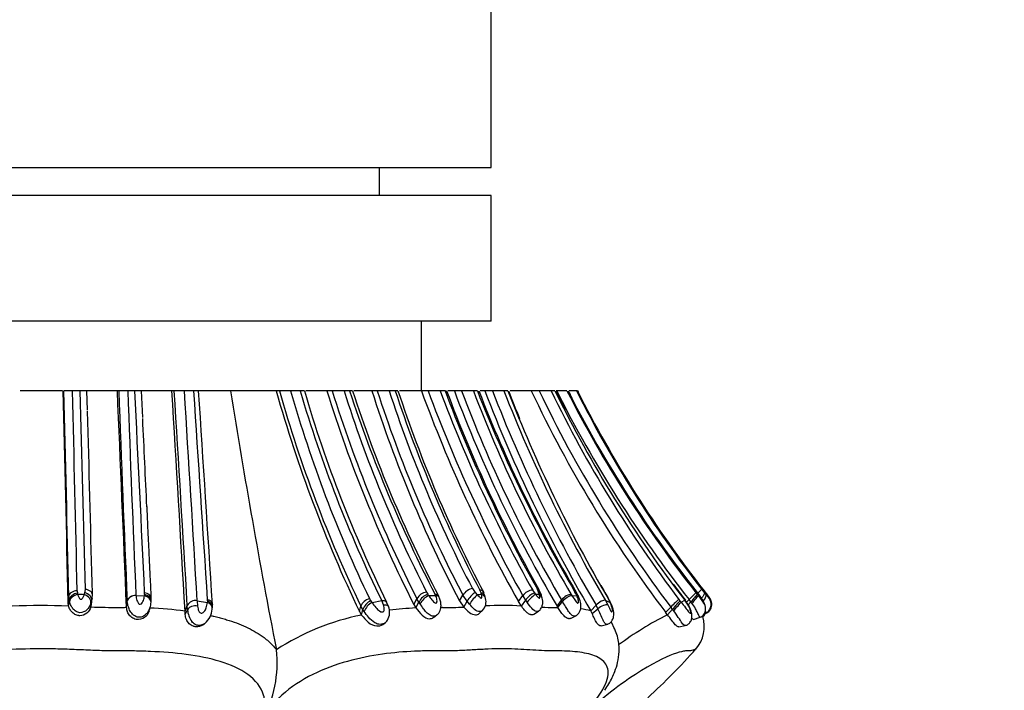
# Model space of a CAD drawing. Units: millimetres. Extents: x 0 to 904, y 0 to 1306.
# Drawn here: x 480 to 515, y 363 to 387 of the extents above; entities that cross this region are included whole.
import ezdxf
from ezdxf import colors
from ezdxf.entities.mleader import LeaderData, LeaderLine
from ezdxf.math import Vec2, Vec3

# ---------------------------------------------------------------- set-up
doc = ezdxf.new("R2010")
doc.units = ezdxf.units.MM
doc.layers.add('DV5_Défaut', color=7, linetype='Continuous')
doc.layers.add('Défaut', color=7, linetype='Continuous')

# ---------------------------------------------------------------- blocks, each defined once
blk = doc.blocks.new('_DOT')
at = {"color": 0}
blk.add_line((0, 0), (-1, 0), dxfattribs=at)
at = {"color": 0, "const_width": 0.333}
blk.add_lwpolyline([(-0.1665, 0, 1), (0.1665, 0, 1)], format="xyb", close=True, dxfattribs=at)
blk = doc.blocks.new('SE4')
at = {"layer": 'DV5_Défaut', "color": 7, "linetype": 'Continuous'}
for p, q in [((496.517, 382.054), (496.517, 437.056)), ((464.517, 382.054), (496.517, 382.054)), ((492.517, 381.054), (492.517, 382.054)), ((496.517, 381.054), (464.517, 381.054)), ((496.517, 376.554), (496.517, 381.054)), ((496.517, 376.554), (464.517, 376.554)), ((494.017, 374.054), (494.017, 376.554)), ((481.16, 374.054), (479.639, 374.054)), ((481.515, 374.054), (481.208, 374.054)), ((481.789, 374.054), (481.515, 374.054)), ((482.034, 374.054), (481.789, 374.054)), ((483.133, 374.054), (481.995, 374.054)), ((482.054, 373.366), (482.034, 374.055)), ((483.176, 374.054), (483.124, 374.054)), ((483.499, 374.054), (483.176, 374.054)), ((483.749, 374.054), (483.499, 374.054)), ((483.987, 374.054), (483.749, 374.054)), ((484.032, 373.096), (483.986, 374.055)), ((485.078, 374.054), (483.986, 374.054)), ((485.163, 374.054), (485.078, 374.054)), ((485.526, 374.054), (485.163, 374.054)), ((485.862, 374.054), (485.525, 374.054)), ((486.034, 374.054), (485.862, 374.054)), ((487.179, 374.054), (486.036, 374.054)), ((488.814, 374.054), (487.179, 374.054)), ((488.927, 374.054), (488.814, 374.054)), ((489.328, 374.054), (488.927, 374.054)), ((489.669, 374.054), (489.328, 374.054)), ((489.82, 374.054), (489.669, 374.054)), ((490.627, 374.054), (489.874, 374.054)), ((490.817, 374.054), (490.627, 374.054)), ((491.242, 374.054), (490.817, 374.054)), ((491.441, 374.054), (491.242, 374.054)), ((491.547, 374.054), (491.441, 374.054)), ((492.237, 374.054), (491.598, 374.054)), ((492.433, 374.054), (492.241, 374.054)), ((492.858, 374.054), (492.433, 374.054)), ((493.077, 374.054), (492.858, 374.054)), ((493.174, 374.054), (493.077, 374.054)), ((494.016, 374.054), (493.232, 374.054)), ((494.256, 374.054), (494.016, 374.054)), ((494.686, 374.054), (494.255, 374.054)), ((494.86, 374.054), (494.686, 374.054)), ((494.86, 374.054), (494.914, 374.054)), ((495.193, 374.054), (494.961, 374.054)), ((495.454, 374.054), (495.193, 374.054)), ((495.873, 374.054), (495.454, 374.054)), ((496.019, 374.054), (495.873, 374.054)), ((496.285, 374.054), (496.117, 374.054)), ((496.558, 374.054), (496.285, 374.054)), ((496.969, 374.054), (496.558, 374.054)), ((497.112, 374.054), (496.969, 374.054)), ((497.95, 374.054), (497.193, 374.054)), ((498.235, 374.054), (497.95, 374.054)), ((498.661, 374.054), (498.235, 374.054)), ((498.798, 374.054), (498.662, 374.054)), ((498.86, 374.054), (498.836, 374.054)), ((499.225, 374.054), (498.86, 374.054)), ((499.568, 374.054), (499.311, 374.054)), ((499.603, 374.054), (499.568, 374.054)), ((499.621, 374.054), (499.613, 374.054)), ((482.229, 366.757), (482.217, 367.235)), ((481.683, 366.883), (481.693, 366.805)), ((481.938, 366.75), (481.96, 366.823)), ((481.961, 366.822), (481.979, 366.937)), ((484.098, 366.757), (484.101, 366.816)), ((494.196, 366.845), (494.241, 366.771)), ((495.843, 366.968), (495.938, 366.831)), ((495.939, 366.832), (496.014, 366.745)), ((496.151, 366.814), (496.11, 366.912)), ((496.168, 366.753), (496.15, 366.814)), ((496.291, 366.698), (496.22, 366.869)), ((497.998, 366.914), (498.06, 366.82)), ((498.061, 366.82), (498.105, 366.762)), ((498.212, 366.836), (498.154, 366.967)), ((498.238, 366.753), (498.211, 366.836)), ((498.311, 366.729), (498.222, 366.93)), ((499.554, 366.769), (499.514, 366.845)), ((499.629, 366.705), (499.572, 366.813)), ((503.848, 366.814), (503.89, 366.761)), ((504.055, 366.937), (504.149, 366.821)), ((504.217, 366.779), (504.136, 366.884)), ((504.208, 366.793), (504.137, 366.884)), ((504.149, 366.821), (504.211, 366.747)), ((504.228, 366.792), (504.156, 366.886)), ((504.235, 366.757), (504.208, 366.793)), ((481.36, 366.473), (481.38, 366.684)), ((481.377, 366.342), (481.36, 366.473)), ((481.377, 366.342), (481.397, 366.554)), ((481.397, 366.555), (481.38, 366.684)), ((481.41, 366.498), (481.397, 366.554)), ((482.174, 366.311), (482.202, 366.525)), ((482.202, 366.524), (482.176, 366.438)), ((482.196, 366.404), (482.225, 366.62)), ((482.218, 366.629), (482.202, 366.525)), ((482.225, 366.621), (482.229, 366.756)), ((483.45, 366.313), (483.477, 366.526)), ((483.451, 366.293), (483.478, 366.507)), ((483.789, 366.719), (484.093, 366.709)), ((484.336, 366.527), (484.339, 366.635)), ((485.984, 366.534), (485.999, 366.343)), ((485.984, 366.534), (486.346, 366.471)), ((486.351, 366.526), (486.353, 366.581)), ((492.152, 366.61), (492.195, 366.541)), ((492.244, 366.473), (492.59, 366.537)), ((492.654, 366.383), (492.59, 366.537)), ((492.832, 366.33), (492.766, 366.486)), ((493.745, 366.397), (493.854, 366.606)), ((493.819, 366.276), (493.927, 366.487)), ((493.927, 366.487), (493.854, 366.606)), ((493.965, 366.427), (493.927, 366.487)), ((494.28, 366.715), (494.522, 366.724)), ((494.522, 366.724), (494.505, 366.761)), ((494.651, 366.655), (494.624, 366.71)), ((495.377, 366.526), (495.5, 366.738)), ((495.377, 366.526), (495.531, 366.306)), ((495.654, 366.52), (495.5, 366.738)), ((495.531, 366.306), (495.654, 366.52)), ((495.74, 366.409), (495.654, 366.52)), ((496.314, 366.616), (496.285, 366.716)), ((497.489, 366.504), (497.648, 366.715)), ((497.593, 366.344), (497.489, 366.504)), ((497.593, 366.344), (497.752, 366.557)), ((497.752, 366.557), (497.648, 366.715)), ((497.804, 366.48), (497.752, 366.557)), ((498.343, 366.63), (498.303, 366.749)), ((498.872, 366.344), (499.033, 366.557)), ((498.903, 366.294), (499.064, 366.507)), ((499.064, 366.507), (499.033, 366.557)), ((499.38, 366.76), (499.405, 366.721)), ((499.405, 366.721), (499.581, 366.712)), ((499.656, 366.648), (499.623, 366.717)), ((500.603, 366.545), (500.687, 366.386)), ((500.603, 366.545), (500.765, 366.486)), ((500.733, 366.546), (500.697, 366.611)), ((500.77, 366.501), (500.725, 366.583)), ((503.236, 366.58), (503.272, 366.534)), ((503.313, 366.486), (503.448, 366.549)), ((503.586, 366.336), (503.448, 366.549)), ((503.605, 366.34), (503.464, 366.556)), ((503.511, 366.484), (503.599, 366.576)), ((503.559, 366.374), (503.669, 366.49)), ((503.669, 366.49), (503.599, 366.576)), ((503.704, 366.444), (503.669, 366.49)), ((503.89, 366.761), (503.926, 366.717)), ((503.926, 366.717), (503.974, 366.725)), ((482.188, 366.406), (482.174, 366.311)), ((485.546, 366.161), (485.627, 366.365)), ((485.553, 366.042), (485.638, 366.211)), ((485.638, 366.211), (485.627, 366.365)), ((486.526, 366.297), (486.529, 366.4)), ((491.796, 366.144), (491.844, 366.337)), ((491.796, 366.144), (491.872, 366.021)), ((491.92, 366.215), (491.844, 366.337)), ((491.872, 366.021), (491.92, 366.214)), ((491.965, 366.147), (491.92, 366.214)), ((493.745, 366.397), (493.819, 366.276)), ((496.082, 366.079), (496.218, 366.201)), ((498.045, 366.051), (498.21, 366.163)), ((498.903, 366.294), (498.872, 366.344)), ((500.077, 366.17), (500.271, 366.374)), ((500.129, 366.073), (500.337, 366.249)), ((500.337, 366.249), (500.271, 366.374)), ((502.762, 366.113), (502.947, 366.307)), ((502.826, 366.034), (502.762, 366.113)), ((502.826, 366.034), (503.01, 366.229)), ((503.01, 366.229), (502.947, 366.307)), ((503.048, 366.18), (503.01, 366.229)), ((504.136, 366.055), (504.242, 366.105)), ((504.144, 366.069), (504.221, 366.106)), ((486.23, 365.698), (486.267, 365.727)), ((492.629, 365.686), (492.71, 365.74)), ((494.441, 365.931), (494.571, 366.023)), ((499.356, 365.902), (499.54, 365.99)), ((503.761, 365.859), (503.997, 365.939)), ((500.451, 365.63), (500.692, 365.693)), ((503.235, 365.598), (503.463, 365.646)), ((488.82, 364.778), (488.821, 364.776))]:
    blk.add_line(p, q, dxfattribs=at)
for centre, radius, start, end in [((-3675.557, 275.376), 4157.915, 1.255407, 1.359907), ((-2152.641, 309.048), 2634.652, 1.253514, 1.413835), ((-1290.138, 328.972), 1772.227, 1.225733, 1.457645), ((-658.488, 340.189), 1140.78, 1.343521, 1.701131), ((-3525.861, 201.263), 4012.707, 2.357267, 2.467974), ((1113.886, 395.561), 631.077, 181.953017, 182.637952), ((1225.449, 399.746), 742.395, 181.983173, 182.549599), ((-4220.855, 141.977), 4710.325, 2.735943, 2.824096), ((-3791.041, 116.635), 4283.861, 3.339255, 3.445009), ((-3443.547, 132.853), 3936.107, 3.401097, 3.513236), ((-3185.628, 146.237), 3678.215, 3.433637, 3.550993), ((-2419.606, 179.632), 2911.966, 3.680931, 3.82829), ((-2967.596, 146.878), 3461.093, 3.636462, 3.763439), ((752.378, 416.19), 268.526, 189.02785, 191.03804), ((535.862, 387.272), 48.869, 195.692, 205.6154), ((535.372, 387.195), 48.267, 195.7975, 205.6029), ((535.044, 387.14), 47.552, 195.9731, 205.5772), ((535.183, 387.411), 47.433, 196.3552, 206.1084), ((535.186, 387.351), 47.274, 196.3339, 206.1988), ((536.822, 388.4), 48.371, 197.2515, 207.0572), ((536.634, 388.388), 48.006, 197.3725, 206.9835), ((536.377, 388.336), 47.34, 197.559, 206.9987), ((538.196, 389.4), 49.209, 198.1712, 207.3922), ((536.945, 388.749), 47.715, 197.9335, 207.5076), ((537.383, 388.453), 47.384, 197.6899, 207.5644), ((536.934, 388.413), 46.761, 197.8829, 207.6153), ((536.759, 388.37), 46.176, 198.0605, 207.6126), ((537.87, 388.857), 47.176, 198.2865, 207.7211), ((538.02, 388.823), 47.214, 198.2263, 207.7695), ((541.684, 391.403), 50.727, 199.9986, 209.3962), ((541.409, 391.396), 50.242, 200.192, 209.4228), ((541.815, 391.58), 50.282, 200.3987, 209.3768), ((542.203, 391.749), 50.542, 200.4934, 209.3625), ((542.004, 391.579), 50.243, 200.411, 209.3788), ((540.75, 391.056), 48.626, 200.466, 210.5455), ((540.679, 391.04), 48.309, 200.5859, 210.4516), ((540.429, 390.985), 47.664, 200.8063, 210.5467), ((542.947, 392.351), 50.369, 201.3, 210.4226), ((542.849, 392.209), 50.178, 201.2073, 210.4047), ((545.747, 392.991), 52.964, 200.949, 210.4246), ((545.642, 393.045), 52.63, 201.151, 210.4486), ((545.747, 393.024), 52.337, 201.2511, 210.3931), ((546.494, 393.257), 52.984, 201.2492, 210.1921), ((546.187, 393.039), 52.599, 201.1555, 202.3151), ((538.449, 393.17), 44.784, 205.2677, 217.1689), ((538.44, 393.199), 44.531, 205.4632, 217.1503), ((538.395, 393.233), 44.12, 205.7662, 217.165), ((538.393, 393.394), 44.066, 206.0327, 217.5319), ((538.158, 393.254), 43.777, 206.0115, 206.9937), ((538.372, 393.853), 44.195, 206.6152, 218.1128), ((538.217, 393.851), 43.729, 206.918, 218.1911), ((537.566, 393.494), 42.953, 206.9087, 218.5502), ((537.162, 393.206), 42.458, 206.8102, 207.2171), ((537.885, 393.237), 42.85, 206.5942, 217.8626), ((538.243, 393.473), 43.245, 206.6825, 217.9407), ((537.998, 393.302), 42.948, 206.6243, 206.7445), ((-1330.317, 321.882), 1813.101, 1.432009, 1.626042), ((-4893.181, 115.749), 5383.364, 2.70591, 2.739618), ((538.158, 393.254), 43.777, 216.6426, 217.587), ((479.167, 366.149), 2.61, 13.5167, 14.5501), ((494.276, 366.366), 0.486, 99.5296, 150.3829), ((494.46, 366.215), 0.598, 111.4252, 152.9498), ((483.828, 359.562), 12.665, 34.3869, 34.6951), ((498.037, 366.439), 0.477, 94.6056, 144.6722), ((498.373, 366.142), 0.747, 114.7484, 146.2504), ((546.187, 393.039), 52.599, 209.5667, 210.1965), ((502.44, 368.285), 2.201, 320.419, 320.467), ((497.776, 361.845), 8.13, 37.0572, 37.5014), ((479.003, 295.455), 71.356, 87.64258, 87.8305), ((488.966, 366.211), 4.899, 173.6045, 174.1624), ((483.532, 366.537), 0.801, 341.6492, 355.8092), ((482.64, 366.659), 1.7, 353.895, 356.0437), ((485.916, 366.217), 0.324, 77.85, 152.997), ((491.596, 366.031), 5.268, 174.6072, 175.2045), ((492.273, 366.164), 0.463, 105.1931, 158.0605), ((492.448, 366.039), 0.556, 116.5967, 161.6053), ((492.531, 365.946), 0.601, 118.5324, 160.3979), ((481.293, 358.65), 13.458, 35.5408, 35.8708), ((494.536, 366.121), 0.647, 113.2761, 151.8124), ((501.565, 259.408), 107.481, 92.87846, 92.96053), ((495.887, 366.498), 0.443, 315.6794, 15.384), ((496.868, 345.41), 21.387, 86.3254, 86.6848), ((507.723, 370.627), 9.034, 205.2739, 205.6741), ((513.938, 373.474), 14.912, 207.6841, 207.9447), ((497.24, 364.596), 4.011, 27.3897, 28.4463), ((493.292, 358.166), 13.024, 39.7001, 39.9791), ((502.752, 367.67), 1.545, 322.2678, 322.3039), ((503.131, 369.614), 3.063, 290.651, 291.1376), ((480.396, 341.065), 25.296, 87.7778, 92.3501), ((483.05, 389.15), 22.856, 267.8039, 270.356), ((483.541, 350.236), 16.051, 82.8242, 87.3393), ((483.067, 365.955), 2.488, 1.9953, 4.7511), ((486.453, 366.259), 0.816, 183.3178, 215.2207), ((485.805, 366.275), 0.717, 310.1372, 356.6432), ((485.024, 366.389), 1.505, 354.0457, 356.8079), ((492.324, 366.116), 0.551, 329.2484, 22.8629), ((494.552, 352.888), 13.408, 93.1326, 97.2251), ((494.576, 349.342), 16.955, 89.3686, 89.5667), ((494.991, 377.52), 11.227, 268.8356, 272.7549), ((496.93, 353.235), 13.126, 87.1034, 92.7454), ((498.704, 375.724), 9.43, 267.6534, 270.4637), ((498.899, 375.639), 9.345, 269.2714, 270.0211), ((499.119, 362.155), 4.128, 76.5741, 81.6802), ((499.191, 365.637), 1.034, 24.8978, 30.9853), ((494.095, 363.285), 6.91, 21.6223, 25.4011), ((493.566, 357.506), 8.682, 101.255, 123.1355), ((492.535, 365.993), 0.308, 302.8573, 328.7578), ((548.009, 393.138), 54.557, 210.0969, 210.2144), ((508.846, 354.337), 13.155, 117.2333, 126.2197), ((502.915, 365.611), 1.233, 319.083, 16.9364), ((484.645, 364.305), 4.202, 330.8427, 6.4413)]:
    blk.add_arc(centre, radius, start, end, dxfattribs=at)
for centre, major_axis, ratio, start_param, end_param in [((481.659, 366.67), (0.28, 0.002), 0.763181, 1.480616, 3.066679), ((481.669, 366.591), (-0.262, -0.11), 0.710254, 4.334056, 5.919064), ((484.061, 366.602), (-0.279, -0.023), 0.764033, 3.190056, 4.5066), ((495.718, 366.755), (0.233, 0.176), 0.515571, 0.6774, 2.252009), ((495.814, 366.618), (-0.195, -0.23), 0.24111, 3.772506, 5.345045), ((503.643, 366.6), (-0.208, -0.214), 0.048908, 3.277995, 4.873968), ((503.848, 366.724), (-0.209, -0.213), 0.029193, 3.245564, 4.355165), ((504.013, 366.591), (-0.21, -0.211), 0.21877, -3.63865, -3.297737), ((481.681, 366.545), (-0.257, -0.124), 0.697325, 4.299145, 5.895461), ((481.912, 366.536), (0.243, -0.155), 0.712732, 0.295433, 1.898479), ((483.757, 366.496), (-0.28, -0.005), 0.805359, 4.582294, 6.174471), ((484.053, 366.495), (-0.274, 0.066), 0.774364, 3.364895, 4.751889), ((484.058, 366.543), (-0.274, 0.066), 0.772738, 3.386897, 4.751837), ((486.243, 366.27), (-0.275, 0.057), 0.794722, 3.233635, 4.49761), ((486.247, 366.325), (-0.274, 0.062), 0.793901, 3.287352, 4.508377), ((494.384, 366.546), (-0.233, -0.176), 0.532361, 3.053544, 3.828063), ((495.889, 366.531), (-0.186, -0.24), 0.182793, 3.768085, 5.385181), ((496.042, 366.539), (-0.265, -0.099), 0.75355, 3.029307, 3.962405), ((497.942, 366.548), (0.205, 0.218), 0.206555, 0.465073, 2.07041), ((498.074, 366.539), (-0.256, -0.124), 0.797817, 2.980114, 3.701081), ((499.212, 366.545), (0.226, 0.188), 0.467573, 0.437704, 2.029628), ((500.557, 366.284), (-0.23, -0.181), 0.61002, 2.987618, 3.315784), ((503.044, 366.38), (0.211, 0.21), 0.063773, 0.378257, 1.986495), ((503.081, 366.334), (-0.201, -0.223), 0.065123, 1.138979, 2.746488), ((503.122, 366.285), (-0.201, -0.222), 0.057816, 1.131534, 2.748397), ((503.686, 366.547), (-0.204, -0.22), 0.088769, 1.390689, 2.986387), ((503.722, 366.503), (-0.203, -0.22), 0.090635, 1.38261, 2.986505), ((504.005, 366.533), (0.198, 0.226), 0.301826, 4.895214, 6.128001), ((485.904, 366.173), (0.279, 0.027), 0.620287, 1.164032, 2.767181), ((500.47, 366.21), (-0.244, -0.156), 0.379459, 3.429399, 5.032179), ((503.367, 366.171), (-0.237, -0.17), 0.071761, 3.123631, 3.488858)]:
    blk.add_ellipse(centre, major_axis=major_axis, ratio=ratio, start_param=start_param, end_param=end_param, dxfattribs=at)
for points, knots in [([(484.339, 366.635), (484.326, 366.914), (484.305, 367.354), (484.272, 368.045), (484.245, 368.631), (484.221, 369.127), (484.202, 369.533), (484.189, 369.801), (484.184, 369.921), (484.183, 369.937)], [0, 0, 0, 0, 0.237418, 0.44514, 0.622956, 0.770699, 0.888247, 0.987402, 1, 1, 1, 1]), ([(482.202, 366.525), (482.21, 366.578), (482.191, 366.647), (482.096, 366.762), (482.024, 366.804), (481.961, 366.823)], [0, 0, 0, 0, 0.5, 0.5, 1, 1, 1, 1]), ([(482.229, 366.756), (482.222, 366.793), (482.202, 366.832), (482.119, 366.908), (482.045, 366.933), (481.979, 366.937)], [0, 0, 0, 0, 0.4083279, 0.4083279, 1, 1, 1, 1]), ([(496.288, 366.707), (496.287, 366.711), (496.285, 366.715), (496.261, 366.77), (496.207, 366.803), (496.15, 366.814)], [0, 0, 0, 0, 0.071083, 0.071083, 1, 1, 1, 1]), ([(504.149, 366.821), (504.155, 366.802), (504.141, 366.76), (504.089, 366.674), (504.067, 366.643), (504.044, 366.613)], [0, 0, 0, 0, 0.673107, 0.673107, 1, 1, 1, 1]), ([(482.176, 366.438), (482.14, 366.356), (482.069, 366.198), (481.822, 366.074), (481.636, 366.143), (481.531, 366.241), (481.454, 366.366), (481.426, 366.451), (481.41, 366.498)], [0, 0, 0, 0, 0.255587, 0.493292, 0.613718, 0.739562, 0.853793, 1, 1, 1, 1]), ([(481.705, 366.759), (481.714, 366.726), (481.729, 366.676), (481.763, 366.618), (481.788, 366.594), (481.803, 366.586), (481.812, 366.584), (481.817, 366.584), (481.859, 366.589), (481.905, 366.661), (481.927, 366.72), (481.938, 366.75)], [0, 0, 0, 0, 0.255641, 0.3826, 0.444812, 0.475414, 0.490307, 0.497713, 0.505219, 0.747798, 1, 1, 1, 1]), ([(483.789, 366.721), (483.723, 366.72), (483.642, 366.701), (483.52, 366.619), (483.485, 366.559), (483.478, 366.516)], [0, 0, 0, 0, 0.5, 0.5, 1, 1, 1, 1]), ([(484.272, 366.234), (484.254, 366.189), (484.198, 366.093), (484.07, 365.969), (483.877, 365.919), (483.693, 366.005), (483.577, 366.154), (483.504, 366.329), (483.488, 366.436), (483.479, 366.506)], [0, 0, 0, 0, 0.123066, 0.270668, 0.411028, 0.552417, 0.70252, 0.830652, 1, 1, 1, 1]), ([(483.789, 366.721), (483.797, 366.662), (483.808, 366.576), (483.851, 366.47), (483.889, 366.423), (483.916, 366.408), (483.932, 366.404), (483.974, 366.409), (484.021, 366.465), (484.073, 366.569), (484.085, 366.653), (484.093, 366.709)], [0, 0, 0, 0, 0.253648, 0.381161, 0.443432, 0.473642, 0.488468, 0.503287, 0.623584, 0.748062, 1, 1, 1, 1]), ([(485.999, 366.343), (486.004, 366.308), (486.013, 366.24), (486.039, 366.148), (486.096, 366.092), (486.168, 366.084), (486.25, 366.153), (486.323, 366.289), (486.337, 366.405), (486.346, 366.471)], [0, 0, 0, 0, 0.130615, 0.2614, 0.322978, 0.381644, 0.500863, 0.717651, 1, 1, 1, 1]), ([(486.353, 366.581), (486.384, 366.573), (486.415, 366.56), (486.47, 366.523), (486.493, 366.499), (486.521, 366.449), (486.527, 366.424), (486.528, 366.399)], [0, 0, 0, 0, 0.349474, 0.349474, 0.698947, 0.698947, 1, 1, 1, 1]), ([(492.244, 366.473), (492.288, 366.411), (492.365, 366.302), (492.487, 366.178), (492.586, 366.126), (492.632, 366.134), (492.66, 366.149), (492.686, 366.201), (492.681, 366.286), (492.663, 366.351), (492.654, 366.383)], [0, 0, 0, 0, 0.283738, 0.498548, 0.616638, 0.646326, 0.676529, 0.73927, 0.870086, 1, 1, 1, 1]), ([(492.59, 366.537), (492.649, 366.548), (492.712, 366.542), (492.757, 366.5), (492.764, 366.489), (492.77, 366.477)], [0, 0, 0, 0, 0.7831921, 0.7831921, 1, 1, 1, 1]), ([(494.565, 366.019), (494.537, 365.998), (494.46, 365.964), (494.319, 366), (494.192, 366.114), (494.073, 366.263), (494.005, 366.367), (493.965, 366.427)], [0, 0, 0, 0, 0.144785, 0.348031, 0.56063, 0.746389, 1, 1, 1, 1]), ([(494.28, 366.715), (494.314, 366.665), (494.365, 366.59), (494.446, 366.498), (494.5, 366.452), (494.529, 366.447), (494.535, 366.447), (494.545, 366.449), (494.56, 366.462), (494.574, 366.502), (494.571, 366.595), (494.542, 366.672), (494.522, 366.724)], [0, 0, 0, 0, 0.252347, 0.376905, 0.497566, 0.504968, 0.512294, 0.527012, 0.557181, 0.619188, 0.746266, 1, 1, 1, 1]), ([(494.561, 366.016), (494.591, 366.042), (494.64, 366.086), (494.7, 366.206), (494.724, 366.354), (494.703, 366.524), (494.667, 366.616), (494.644, 366.669)], [0, 0, 0, 0, 0.153647, 0.306391, 0.556299, 0.780048, 1, 1, 1, 1]), ([(496.014, 366.745), (496.034, 366.724), (496.074, 366.682), (496.13, 366.629), (496.161, 366.629), (496.169, 366.635), (496.178, 366.651), (496.181, 366.692), (496.173, 366.729), (496.168, 366.753)], [0, 0, 0, 0, 0.252235, 0.494982, 0.524654, 0.555161, 0.617251, 0.744058, 1, 1, 1, 1]), ([(498.203, 366.16), (498.182, 366.147), (498.104, 366.126), (497.955, 366.256), (497.856, 366.404), (497.804, 366.48)], [0, 0, 0, 0, 0.180907, 0.576861, 1, 1, 1, 1]), ([(498.105, 366.762), (498.125, 366.735), (498.156, 366.695), (498.196, 366.651), (498.218, 366.633), (498.231, 366.626), (498.257, 366.625), (498.256, 366.684), (498.244, 366.73), (498.238, 366.753)], [0, 0, 0, 0, 0.256386, 0.383447, 0.445678, 0.476311, 0.505825, 0.748484, 1, 1, 1, 1]), ([(498.202, 366.158), (498.225, 366.175), (498.262, 366.203), (498.319, 366.283), (498.357, 366.389), (498.365, 366.518), (498.351, 366.59), (498.343, 366.63)], [0, 0, 0, 0, 0.155444, 0.298555, 0.561225, 0.791471, 1, 1, 1, 1]), ([(499.064, 366.507), (499.105, 366.556), (499.168, 366.616), (499.301, 366.701), (499.365, 366.722), (499.405, 366.721)], [0, 0, 0, 0, 0.5, 0.5, 1, 1, 1, 1]), ([(499.539, 365.991), (499.518, 365.98), (499.461, 365.97), (499.362, 366.041), (499.266, 366.179), (499.166, 366.344), (499.102, 366.447), (499.064, 366.507)], [0, 0, 0, 0, 0.133636, 0.339211, 0.556616, 0.744427, 1, 1, 1, 1]), ([(499.405, 366.721), (499.437, 366.67), (499.486, 366.594), (499.55, 366.502), (499.586, 366.463), (499.608, 366.448), (499.635, 366.449), (499.641, 366.5), (499.632, 366.59), (499.601, 366.663), (499.581, 366.712)], [0, 0, 0, 0, 0.254282, 0.381572, 0.443668, 0.473864, 0.503323, 0.623924, 0.748211, 1, 1, 1, 1]), ([(499.538, 365.99), (499.56, 366.002), (499.594, 366.023), (499.649, 366.08), (499.699, 366.161), (499.732, 366.287), (499.728, 366.452), (499.688, 366.568), (499.656, 366.648)], [0, 0, 0, 0, 0.095655, 0.17789, 0.310756, 0.469182, 0.680004, 1, 1, 1, 1]), ([(499.656, 366.648), (499.652, 366.656), (499.647, 366.664), (499.626, 366.691), (499.604, 366.704), (499.581, 366.712)], [0, 0, 0, 0, 0.268386, 0.268386, 1, 1, 1, 1]), ([(500.603, 366.545), (500.573, 366.555), (500.516, 366.547), (500.385, 366.48), (500.317, 366.424), (500.271, 366.374)], [0, 0, 0, 0, 0.5, 0.5, 1, 1, 1, 1]), ([(500.671, 365.688), (500.695, 365.696), (500.733, 365.71), (500.798, 365.759), (500.848, 365.823), (500.883, 365.901), (500.909, 366.01), (500.903, 366.197), (500.844, 366.344), (500.801, 366.441)], [0, 0, 0, 0, 0.075183, 0.144251, 0.258958, 0.337875, 0.418767, 0.667108, 1, 1, 1, 1]), ([(500.687, 366.386), (500.703, 366.354), (500.735, 366.288), (500.775, 366.202), (500.809, 366.148), (500.827, 366.133), (500.849, 366.126), (500.864, 366.182), (500.846, 366.311), (500.794, 366.422), (500.765, 366.486)], [0, 0, 0, 0, 0.130313, 0.261366, 0.3241, 0.354176, 0.383867, 0.501906, 0.716829, 1, 1, 1, 1]), ([(503.313, 366.486), (503.366, 366.418), (503.461, 366.297), (503.565, 366.152), (503.627, 366.085), (503.648, 366.081), (503.655, 366.084), (503.663, 366.091), (503.667, 366.135), (503.638, 366.231), (503.603, 366.301), (503.586, 366.336)], [0, 0, 0, 0, 0.282046, 0.500048, 0.61943, 0.648943, 0.663799, 0.678732, 0.739774, 0.869835, 1, 1, 1, 1]), ([(503.998, 365.94), (503.989, 365.934), (503.964, 365.968), (503.909, 366.097), (503.827, 366.265), (503.749, 366.379), (503.704, 366.444)], [0, 0, 0, 0, 0.233794, 0.483552, 0.702142, 1, 1, 1, 1]), ([(503.926, 366.717), (503.971, 366.659), (504.038, 366.572), (504.11, 366.463), (504.147, 366.407), (504.156, 366.402), (504.157, 366.403), (504.157, 366.407), (504.153, 366.424), (504.135, 366.471), (504.08, 366.579), (504.016, 366.667), (503.974, 366.725)], [0, 0, 0, 0, 0.253391, 0.378693, 0.499629, 0.506963, 0.514173, 0.528777, 0.559322, 0.62128, 0.747972, 1, 1, 1, 1]), ([(503.998, 365.94), (504.026, 365.953), (504.072, 365.976), (504.129, 366.037), (504.166, 366.103), (504.19, 366.179), (504.196, 366.241), (504.192, 366.291), (504.183, 366.343), (504.17, 366.386), (504.156, 366.421)], [0, 0, 0, 0, 0.147282, 0.29176, 0.424931, 0.539596, 0.701528, 0.750784, 0.797332, 1, 1, 1, 1]), ([(504.211, 366.747), (504.235, 366.718), (504.281, 366.662), (504.335, 366.586), (504.342, 366.585), (504.339, 366.594), (504.327, 366.618), (504.295, 366.674), (504.259, 366.724), (504.235, 366.757)], [0, 0, 0, 0, 0.250853, 0.492273, 0.521439, 0.552182, 0.61457, 0.742795, 1, 1, 1, 1]), ([(504.219, 366.105), (504.243, 366.118), (504.282, 366.141), (504.331, 366.199), (504.363, 366.26), (504.386, 366.332), (504.393, 366.402), (504.387, 366.47), (504.371, 366.523), (504.331, 366.615), (504.285, 366.684), (504.245, 366.741)], [0, 0, 0, 0, 0.104302, 0.204674, 0.29796, 0.380384, 0.504151, 0.573304, 0.643717, 0.74357, 1, 1, 1, 1]), ([(504.241, 366.104), (504.265, 366.118), (504.305, 366.141), (504.355, 366.201), (504.387, 366.264), (504.409, 366.339), (504.415, 366.408), (504.408, 366.476), (504.391, 366.527), (504.35, 366.619), (504.304, 366.687), (504.264, 366.745)], [0, 0, 0, 0, 0.107564, 0.210343, 0.305383, 0.388837, 0.512448, 0.579364, 0.647803, 0.746054, 1, 1, 1, 1]), ([(482.174, 366.311), (482.139, 366.227), (482.073, 366.07), (481.855, 365.992), (481.74, 365.999), (481.693, 366.007), (481.611, 366.032), (481.507, 366.101), (481.418, 366.218), (481.391, 366.3), (481.377, 366.342)], [0, 0, 0, 0, 0.262714, 0.495837, 0.525961, 0.556176, 0.617012, 0.740891, 0.865519, 1, 1, 1, 1]), ([(483.192, 366.295), (483.226, 366.295), (483.313, 366.295), (483.4, 366.294), (483.451, 366.308)], [0, 0, 0, 0, 0.400017, 1, 1, 1, 1]), ([(484.257, 366.155), (484.237, 366.09), (484.171, 365.946), (483.967, 365.853), (483.834, 365.859), (483.778, 365.868), (483.683, 365.9), (483.565, 365.989), (483.477, 366.138), (483.461, 366.233), (483.453, 366.293)], [0, 0, 0, 0, 0.190734, 0.446755, 0.480576, 0.514412, 0.582366, 0.72064, 0.859279, 1, 1, 1, 1]), ([(484.259, 366.17), (484.258, 366.17), (484.257, 366.175), (484.259, 366.194), (484.267, 366.218), (484.271, 366.232), (484.274, 366.24)], [0, 0, 0, 0, 0.433956, 0.7293086, 0.865267, 1, 1, 1, 1]), ([(484.302, 366.319), (484.296, 366.297), (484.286, 366.268), (484.275, 366.239), (484.272, 366.234)], [0, 0, 0, 0, 0.792875, 1, 1, 1, 1]), ([(492.702, 365.735), (492.694, 365.73), (492.672, 365.716), (492.634, 365.7), (492.573, 365.684), (492.475, 365.684), (492.303, 365.755), (492.12, 365.929), (492.014, 366.078), (491.965, 366.147)], [0, 0, 0, 0, 0.033893, 0.087004, 0.137076, 0.245419, 0.415781, 0.726515, 1, 1, 1, 1]), ([(492.654, 366.383), (492.713, 366.394), (492.776, 366.39), (492.82, 366.354), (492.827, 366.343), (492.831, 366.33)], [0, 0, 0, 0, 0.742236, 0.742236, 1, 1, 1, 1]), ([(493.819, 366.276), (493.884, 366.186), (493.952, 366.094), (494.121, 365.941), (494.213, 365.892), (494.353, 365.888), (494.401, 365.902), (494.44, 365.93)], [0, 0, 0, 0, 0.389688, 0.389688, 0.779376, 0.779376, 1, 1, 1, 1]), ([(495.531, 366.306), (495.594, 366.236), (495.659, 366.167), (495.805, 366.06), (495.882, 366.028), (496.001, 366.029), (496.046, 366.047), (496.081, 366.078)], [0, 0, 0, 0, 0.369144, 0.369144, 0.738288, 0.738288, 1, 1, 1, 1]), ([(496.205, 366.19), (496.178, 366.166), (496.085, 366.119), (495.903, 366.211), (495.795, 366.341), (495.74, 366.409)], [0, 0, 0, 0, 0.216109, 0.595737, 1, 1, 1, 1]), ([(498.047, 366.047), (498.024, 366.034), (497.991, 366.027), (497.947, 366.03), (497.916, 366.037), (497.861, 366.06), (497.795, 366.109), (497.732, 366.173), (497.685, 366.227), (497.639, 366.285), (497.609, 366.324), (497.593, 366.344)], [0, 0, 0, 0, 0.192343, 0.240561, 0.288971, 0.386485, 0.584571, 0.683617, 0.784918, 0.890063, 1, 1, 1, 1]), ([(499.356, 365.901), (499.34, 365.894), (499.316, 365.888), (499.283, 365.89), (499.249, 365.898), (499.188, 365.927), (499.098, 366.009), (498.995, 366.15), (498.934, 366.244), (498.903, 366.294)], [0, 0, 0, 0, 0.115581, 0.168526, 0.221537, 0.328037, 0.544395, 0.762069, 1, 1, 1, 1]), ([(500.45, 365.629), (500.448, 365.629), (500.424, 365.624), (500.372, 365.641), (500.291, 365.739), (500.207, 365.901), (500.155, 366.014), (500.129, 366.073)], [0, 0, 0, 0, 0.018379, 0.251036, 0.489279, 0.736616, 1, 1, 1, 1]), ([(503.463, 365.646), (503.429, 365.64), (503.354, 365.712), (503.222, 365.936), (503.106, 366.098), (503.048, 366.18)], [0, 0, 0, 0, 0.315449, 0.657348, 1, 1, 1, 1]), ([(503.463, 365.645), (503.5, 365.657), (503.56, 365.678), (503.63, 365.746), (503.67, 365.813), (503.698, 365.889), (503.709, 365.976), (503.692, 366.143), (503.644, 366.254), (503.605, 366.34)], [0, 0, 0, 0, 0.129043, 0.24511, 0.336333, 0.409438, 0.539653, 0.691393, 1, 1, 1, 1]), ([(504.088, 365.967), (504.091, 365.969), (504.113, 365.983), (504.152, 366.018), (504.178, 366.056), (504.189, 366.077)], [0, 0, 0, 0, 0.088881, 0.534743, 1, 1, 1, 1]), ([(486.228, 365.692), (486.168, 365.642), (486.063, 365.594), (485.939, 365.596), (485.885, 365.606), (485.805, 365.63), (485.689, 365.703), (485.578, 365.866), (485.562, 365.982), (485.553, 366.042)], [0, 0, 0, 0, 0.266426, 0.353438, 0.397235, 0.441186, 0.618519, 0.803897, 1, 1, 1, 1]), ([(486.279, 365.735), (486.273, 365.731), (486.199, 365.676), (486.066, 365.628), (485.892, 365.681), (485.825, 365.749), (485.786, 365.788)], [0, 0, 0, 0, 0.039051, 0.510898, 0.71837, 1, 1, 1, 1]), ([(486.464, 366.003), (486.502, 365.994), (486.603, 365.971), (486.765, 365.931), (486.948, 365.881), (487.187, 365.808), (487.476, 365.706), (487.802, 365.565), (488.107, 365.401), (488.349, 365.239), (488.539, 365.083), (488.69, 364.938), (488.776, 364.832), (488.82, 364.778)], [0, 0, 0, 0, 0.03864, 0.101772, 0.165179, 0.228764, 0.354786, 0.482805, 0.608827, 0.739736, 0.821527, 0.908255, 1, 1, 1, 1]), ([(491.872, 366.021), (491.938, 365.932), (492.021, 365.833), (492.2, 365.689), (492.311, 365.634), (492.491, 365.624), (492.567, 365.643), (492.628, 365.685)], [0, 0, 0, 0, 0.369123, 0.369123, 0.738246, 0.738246, 1, 1, 1, 1]), ([(500.672, 365.688), (500.659, 365.684), (500.629, 365.685), (500.577, 365.724), (500.54, 365.792), (500.519, 365.831)], [0, 0, 0, 0, 0.2518526, 0.5639522, 1, 1, 1, 1]), ([(500.803, 365.767), (500.815, 365.751), (500.834, 365.726), (500.851, 365.699), (500.856, 365.689)], [0, 0, 0, 0, 0.637912, 1, 1, 1, 1]), ([(503.235, 365.598), (503.226, 365.596), (503.187, 365.597), (503.108, 365.656), (502.987, 365.83), (502.882, 365.963), (502.826, 366.034)], [0, 0, 0, 0, 0.092948, 0.370141, 0.66279, 1, 1, 1, 1]), ([(503.761, 365.859), (503.76, 365.858), (503.747, 365.857), (503.727, 365.878), (503.703, 365.916), (503.702, 365.917)], [0, 0, 0, 0, 0.101186, 0.982737, 1, 1, 1, 1]), ([(500.58, 363.323), (500.636, 363.409), (500.727, 363.547), (500.849, 363.776), (500.958, 364.026), (501.055, 364.335), (501.111, 364.742), (501.072, 365.234), (500.937, 365.523), (500.848, 365.704)], [0, 0, 0, 0, 0.106576, 0.204798, 0.299688, 0.434092, 0.587177, 0.779297, 1, 1, 1, 1]), ([(488.315, 362.257), (488.348, 362.36), (488.412, 362.563), (488.427, 362.866), (488.343, 363.348), (487.679, 364.181), (486.022, 364.595), (484.529, 364.714), (483.759, 364.734), (483.318, 364.736), (482.875, 364.733), (482.322, 364.75), (481.658, 364.78), (480.993, 364.805), (480.107, 364.817), (479.222, 364.783), (478.342, 364.743), (477.847, 364.732), (477.516, 364.735), (477.295, 364.738), (476.911, 364.739), (476.15, 364.723), (474.673, 364.607), (473.047, 364.18), (472.388, 363.305), (472.332, 362.714), (472.427, 362.411), (472.475, 362.257)], [0, 0, 0, 0, 0.022244, 0.043956, 0.065585, 0.129553, 0.253344, 0.315472, 0.346485, 0.361989, 0.377502, 0.40852, 0.439554, 0.470524, 0.501361, 0.563003, 0.593929, 0.624867, 0.632602, 0.640336, 0.655802, 0.686719, 0.747886, 0.871081, 0.934657, 0.966864, 1, 1, 1, 1]), ([(499.587, 362.257), (499.693, 362.36), (499.903, 362.562), (500.17, 362.865), (500.533, 363.345), (500.781, 363.936), (500.593, 364.387), (500.114, 364.627), (499.556, 364.713), (499.109, 364.733), (498.873, 364.736), (498.735, 364.735), (498.526, 364.735), (498.217, 364.749), (497.659, 364.789), (497.063, 364.818), (496.412, 364.802), (495.901, 364.774), (495.377, 364.744), (494.981, 364.732), (494.719, 364.735), (494.544, 364.738), (494.233, 364.739), (493.594, 364.723), (492.253, 364.608), (490.46, 364.181), (489.136, 363.305), (488.584, 362.714), (488.406, 362.411), (488.315, 362.257)], [0, 0, 0, 0, 0.022122, 0.043761, 0.06537, 0.12904, 0.191653, 0.253833, 0.315863, 0.346752, 0.362199, 0.369928, 0.377657, 0.408563, 0.439487, 0.501161, 0.531989, 0.56292, 0.593866, 0.624801, 0.632536, 0.640272, 0.655744, 0.686641, 0.748009, 0.871172, 0.934796, 0.966889, 1, 1, 1, 1]), ([(503.852, 364.81), (503.852, 364.81), (503.851, 364.811), (503.799, 364.783), (503.694, 364.743), (503.622, 364.731), (503.571, 364.738), (503.509, 364.739), (503.368, 364.723), (502.95, 364.607), (502.047, 364.18), (500.836, 363.305), (500.112, 362.714), (499.764, 362.411), (499.587, 362.257)], [0, 0, 0, 0, 0.017273, 0.138756, 0.199707, 0.26068, 0.291167, 0.321647, 0.382579, 0.503128, 0.745923, 0.871219, 0.934497, 1, 1, 1, 1])]:
    blk.add_open_spline(points, degree=3, knots=knots, dxfattribs=at)
for points in [[(496.22, 366.868), (496.201, 366.902), (496.157, 366.916), (496.11, 366.912)], [(498.222, 366.93), (498.208, 366.952), (498.183, 366.964), (498.154, 366.967)], [(498.307, 366.74), (498.29, 366.785), (498.253, 366.819), (498.212, 366.836)], [(499.572, 366.813), (499.559, 366.831), (499.538, 366.842), (499.514, 366.845)], [(504.208, 366.793), (504.212, 366.791), (504.214, 366.787), (504.215, 366.781)], [(494.522, 366.724), (494.576, 366.725), (494.628, 366.704), (494.648, 366.661)], [(499.625, 366.712), (499.61, 366.74), (499.583, 366.76), (499.553, 366.769)], [(500.725, 366.583), (500.719, 366.596), (500.709, 366.605), (500.697, 366.611)], [(500.768, 366.503), (500.76, 366.521), (500.748, 366.536), (500.733, 366.546)], [(503.467, 366.551), (503.465, 366.555), (503.458, 366.554), (503.448, 366.549)], [(504.116, 366.506), (504.079, 366.575), (504.035, 366.64), (503.984, 366.71)], [(504.235, 366.757), (504.24, 366.754), (504.244, 366.748), (504.245, 366.741)], [(504.22, 366.105), (504.213, 366.103), (504.202, 366.128), (504.184, 366.165)], [(502.123, 363.056), (502.729, 363.612), (503.303, 364.195), (503.846, 364.806)]]:
    blk.add_open_spline(points, degree=3, dxfattribs=at)

msp = doc.modelspace()

# ---------------------------------------------------------------- block references
at = {"layer": 'Défaut'}
msp.add_blockref('SE4', (0, 0), dxfattribs=at)

# ---------------------------------------------------------------- leaders
at = {"layer": 'Défaut', "color": 7, "linetype": 'Continuous'}
ml = msp.add_multileader_mtext('Standard', dxfattribs=at)
ml.set_content('{\\pxsm0.9;\\fSolid Edge ISO|b1||i0||c0|p34;\\W1.;20/12/2017\\P}', color=256)
ml.set_leader_properties()
ml.set_arrow_properties(name='DOT')
ml.build(insert=Vec2(0, 0))
ml.multileader.update_dxf_attribs({"leader_type": 0, "dogleg_length": 0, "arrow_head_size": 12})
ctx = ml.context
ctx.base_point, ctx.char_height, ctx.arrow_head_size, ctx.landing_gap_size = Vec3(816.55, 1298.605), 12, 12, 4.2
notes = []
notes.append((ctx, [(0, (0, 0, 0), (0, 0), (1, 0), 1, [])]))
ctx.mtext.insert = Vec3(818.55, 1304.725)
for ctx, leaders in notes:
    for number, flags, end, landing, length, lines in leaders:
        leader = LeaderData()
        leader.index, (leader.has_last_leader_line, leader.has_dogleg_vector, leader.attachment_direction) = number, flags
        leader.last_leader_point, leader.dogleg_vector, leader.dogleg_length = Vec3(end), Vec3(landing), length
        for number, points, colour, breaks in lines:
            line = LeaderLine()
            line.index, line.vertices, line.color, line.breaks = number, Vec3.list(points), colors.encode_raw_color(colour), breaks
            leader.lines.append(line)
        ctx.leaders.append(leader)

doc.saveas('drawing.dxf')
